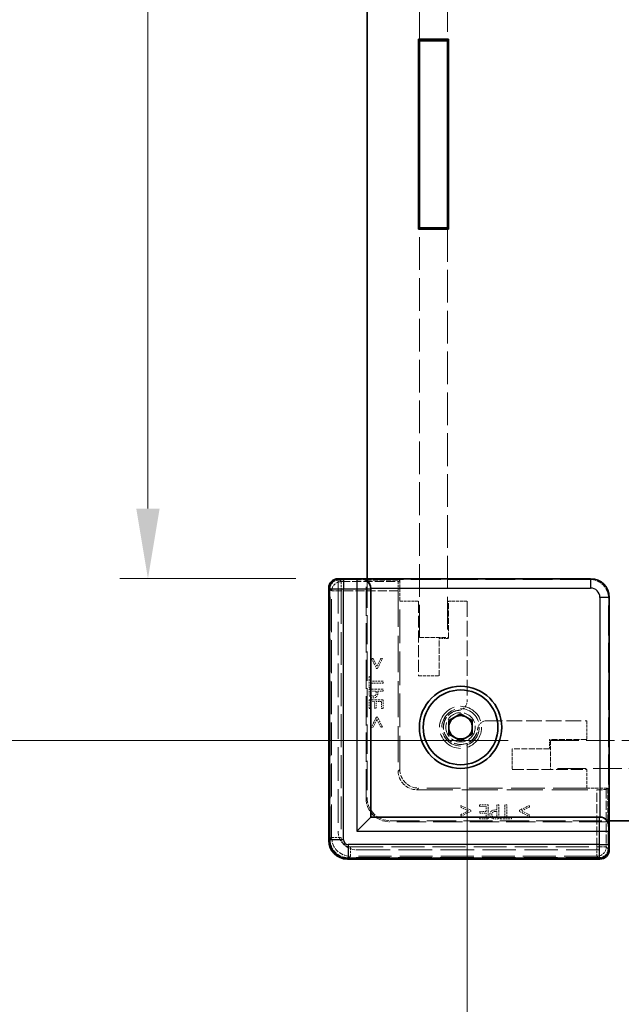
# Model space of a CAD drawing. Units: millimetres. Extents: x 22 to 4503, y 12 to 996.
# Drawn here: x 1503 to 1568, y 222 to 327 of the extents above; entities that cross this region are included whole.
import ezdxf

# ---------------------------------------------------------------- set-up
doc = ezdxf.new("R2010")
doc.units = ezdxf.units.MM
doc.header["$LTSCALE"] = 1.5
doc.linetypes.add('DASHED', pattern=[0.2067, 0.1654, -0.0413])
doc.layers.get('Defpoints').update_dxf_attribs({"lineweight": 25})
for name, color, linetype, lineweight in [('Dimension (ISO)', 7, 'Continuous', 18), ('Dimension (ISO) @ 1', 7, 'Continuous', 18), ('Hidden (ISO)', 7, 'DASHED', 18), ('Hidden Narrow (ISO)', 7, 'DASHED', 18), ('Visible (ISO)', 7, 'Continuous', 35), ('Visible Narrow (ISO)', 7, 'Continuous', 25)]:
    doc.layers.add(name, color=color, linetype=linetype, lineweight=lineweight)
doc.styles.add('Note Text (TK)', font='txt')
doc.dimstyles.new('Default - Method 1b (TK)', dxfattribs={"dimscale": 1.5, "dimtxt": 2.5, "dimasz": 2.5, "dimexe": 1, "dimexo": 1.5, "dimgap": 1, "dimtad": 1, "dimtoh": 1, "dimrnd": 1e-08, "dimdsep": 46, "dimtxsty": 'Note Text (TK)', "dimcen": 0.09, "dimdle": 5, "dimclrd": 100, "dimclre": 100, "dimclrt": 7, "dimadec": 1, "dimazin": 1, "dimtfac": 1, "dimtmove": 0, "dimatfit": 3, "dimfxl": 1, "dimtolj": 1, "dimlwd": -1, "dimlwe": -1, "dimarcsym": 0})

# ---------------------------------------------------------------- blocks, each defined once
blk = doc.blocks.new('*D42')
at = {"layer": 'Defpoints', "color": 0}
for p in [(1537.45, 565.64), (1517.12, 267.44), (1537.45, 267.44)]:
    blk.add_point(p, dxfattribs=at)
at = {"layer": 'Dimension (ISO)', "color": 100}
for p, q in [((1532.95, 565.64), (1514.12, 565.64)), ((1517.12, 558.14), (1517.12, 274.94)), ((1532.95, 267.44), (1514.12, 267.44))]:
    blk.add_line(p, q, dxfattribs=at)
for points in [[(1515.87, 558.14), (1518.37, 558.14), (1517.12, 565.64)], [(1515.87, 274.94), (1518.37, 274.94), (1517.12, 267.44)]]:
    blk.add_solid(points, dxfattribs=at)
at = {"layer": 'Dimension (ISO)', "color": 7, "insert": (1503.41, 380.16), "char_height": 7.5, "attachment_point": 4, "rotation": 90, "style": 'Note Text (TK)'}
blk.add_mtext('\\A1; \\fＭＳ Ｐゴシック|b0|i0;有効寸法\\P\\fＭＳ Ｐゴシック|b0|i0;Max dim. D-51.8', dxfattribs=at)
blk = doc.blocks.new('*D43')
at = {"layer": 'Defpoints', "color": 0}
for p in [(1470.65, 582.94), (1560.15, 582.94), (1560.15, 250.14)]:
    blk.add_point(p, dxfattribs=at)
at = {"layer": 'Dimension (ISO)', "color": 100}
for p, q in [((1555.65, 582.94), (1467.65, 582.94)), ((1470.65, 257.64), (1470.65, 575.44)), ((1555.65, 250.14), (1467.65, 250.14))]:
    blk.add_line(p, q, dxfattribs=at)
for points in [[(1469.4, 575.44), (1471.9, 575.44), (1470.65, 582.94)], [(1469.4, 257.64), (1471.9, 257.64), (1470.65, 250.14)]]:
    blk.add_solid(points, dxfattribs=at)
at = {"layer": 'Dimension (ISO)', "color": 7, "insert": (1455.77, 337.36), "char_height": 7.5, "attachment_point": 4, "rotation": 90, "style": 'Note Text (TK)'}
blk.add_mtext('\\A1; \\fＭＳ Ｐゴシック|b0|i0;Dパネル間 有効寸法\\P\\fＭＳ Ｐゴシック|b0|i0;Max dim. (between D panel) D-17.2', dxfattribs=at)
blk = doc.blocks.new('*D44')
at = {"layer": 'Defpoints', "color": 0}
for p in [(1551.25, 254.34), (1609.85, 254.34), (1609.85, 182.21)]:
    blk.add_point(p, dxfattribs=at)
at = {"layer": 'Dimension (ISO)', "color": 100}
for p, q in [((1551.25, 249.84), (1551.25, 179.21)), ((1609.85, 249.84), (1609.85, 179.21)), ((1558.75, 182.21), (1602.35, 182.21))]:
    blk.add_line(p, q, dxfattribs=at)
for points in [[(1558.75, 183.46), (1558.75, 180.96), (1551.25, 182.21)], [(1602.35, 183.46), (1602.35, 180.96), (1609.85, 182.21)]]:
    blk.add_solid(points, dxfattribs=at)
at = {"layer": 'Dimension (ISO)', "color": 7, "insert": (1505.72, 196.78), "char_height": 7.5, "attachment_point": 4, "style": 'Note Text (TK)'}
blk.add_mtext('\\A1; \\fＭＳ Ｐゴシック|b0|i0;フレーム間 有効寸法\\P\\fＭＳ Ｐゴシック|b0|i0;Max dim. (between flame) W-21.4', dxfattribs=at)

msp = doc.modelspace()

# ---------------------------------------------------------------- linework, layer by layer
at = {"layer": 'Hidden (ISO)', "ltscale": 12.739881}
for p, q in [((1546.1484, 325.1356), (1546.1484, 372.5356)), ((1549.1484, 372.5356), (1549.1484, 325.1356))]:
    msp.add_line(p, q, dxfattribs=at)
at = {"layer": 'Hidden (ISO)', "ltscale": 14.094501}
for p, q in [((1546.1484, 261.1356), (1546.1484, 304.8356)), ((1549.1484, 304.8356), (1549.1484, 261.1356))]:
    msp.add_line(p, q, dxfattribs=at)
at = {"layer": 'Hidden (ISO)', "ltscale": 0.097945}
for p, q in [((1537.4484, 267.3117), (1537.4484, 267.4117)), ((1566.4245, 238.4356), (1566.3245, 238.4356))]:
    msp.add_line(p, q, dxfattribs=at)
at = {"layer": 'Hidden (ISO)', "ltscale": 14.447185}
for p, q in [((1537.4484, 267.3117), (1537.4484, 240.4356)), ((1539.4484, 238.4356), (1566.3245, 238.4356))]:
    msp.add_line(p, q, dxfattribs=at)
at = {"layer": 'Hidden (ISO)', "ltscale": 12.859284}
for p, q in [((1564.3706, 267.357), (1540.4484, 267.357)), ((1566.3699, 241.4356), (1566.3699, 265.3577))]:
    msp.add_line(p, q, dxfattribs=at)
at = {"layer": 'Hidden (ISO)', "ltscale": 12.590142}
for p, q in [((1540.4484, 243.9356), (1540.4484, 267.357)), ((1566.3699, 241.4356), (1542.9484, 241.4356))]:
    msp.add_line(p, q, dxfattribs=at)
at = {"layer": 'Hidden (ISO)', "ltscale": 2.285536}
for p, q in [((1540.4484, 267.2732), (1544.0484, 267.2732)), ((1566.2861, 245.0356), (1566.2861, 241.4356))]:
    msp.add_line(p, q, dxfattribs=at)
at = {"layer": 'Hidden (ISO)', "ltscale": 12.578616}
for p, q in [((1540.5484, 267.4356), (1540.5484, 244.0356)), ((1543.0484, 241.5356), (1566.4484, 241.5356))]:
    msp.add_line(p, q, dxfattribs=at)
at = {"layer": 'Hidden (ISO)', "ltscale": 3.701469}
for p, q in [((1544.0484, 267.2732), (1543.8959, 267.1207)), ((1566.2861, 245.0356), (1566.1335, 244.883))]:
    msp.add_line(p, q, dxfattribs=at)
at = {"layer": 'Hidden (ISO)', "ltscale": 1.42058}
for p, q in [((1544.0484, 267.2732), (1544.0484, 265.0356)), ((1564.0484, 245.0356), (1566.2861, 245.0356))]:
    msp.add_line(p, q, dxfattribs=at)
at = {"layer": 'Hidden (ISO)', "ltscale": 14.455147}
for p, q in [((1536.5035, 239.49), (1536.5035, 266.3809)), ((1565.3937, 237.4906), (1538.5028, 237.4906))]:
    msp.add_line(p, q, dxfattribs=at)
at = {"layer": 'Hidden (ISO)', "ltscale": 15.53312}
for p, q in [((1543.8704, 266.121), (1543.8704, 246.8568)), ((1545.8697, 244.8575), (1565.1339, 244.8575))]:
    msp.add_line(p, q, dxfattribs=at)
at = {"layer": 'Hidden (ISO)', "ltscale": 14.513788}
for p, q in [((1544.0484, 247.0356), (1544.0484, 265.0356)), ((1564.0484, 245.0356), (1546.0484, 245.0356))]:
    msp.add_line(p, q, dxfattribs=at)
at = {"layer": 'Hidden (ISO)', "ltscale": 1.269698}
for p, q in [((1544.0484, 265.0356), (1546.0484, 265.0356)), ((1549.2484, 265.0356), (1551.2484, 265.0356)), ((1564.0484, 252.2356), (1564.0484, 250.2356)), ((1564.0484, 247.0356), (1564.0484, 245.0356))]:
    msp.add_line(p, q, dxfattribs=at)
at = {"layer": 'Hidden (ISO)', "ltscale": 5.079091}
for p, q in [((1546.0484, 265.0356), (1546.0484, 257.0356)), ((1556.0484, 247.0356), (1564.0484, 247.0356))]:
    msp.add_line(p, q, dxfattribs=at)
at = {"layer": 'Hidden (ISO)', "ltscale": 2.539495}
for p, q in [((1549.2484, 261.0356), (1549.2484, 265.0356)), ((1548.2484, 257.0356), (1548.2484, 261.0356)), ((1564.0484, 250.2356), (1560.0484, 250.2356)), ((1560.0484, 249.2356), (1556.0484, 249.2356))]:
    msp.add_line(p, q, dxfattribs=at)
at = {"layer": 'Hidden (ISO)', "ltscale": 6.787588}
for p, q in [((1551.2484, 265.0356), (1551.2484, 254.3446)), ((1553.3575, 252.2356), (1564.0484, 252.2356))]:
    msp.add_line(p, q, dxfattribs=at)
at = {"layer": 'Hidden (ISO)', "ltscale": 1.904597}
for p, q in [((1546.1484, 261.1356), (1549.1484, 261.1356)), ((1560.1484, 250.1356), (1560.1484, 247.1356))]:
    msp.add_line(p, q, dxfattribs=at)
at = {"layer": 'Hidden (ISO)', "ltscale": 0.634799}
for p, q in [((1548.2484, 261.0356), (1549.2484, 261.0356)), ((1560.0484, 250.2356), (1560.0484, 249.2356))]:
    msp.add_line(p, q, dxfattribs=at)
at = {"layer": 'Hidden (ISO)', "ltscale": 0.113348}
for p, q in [((1541.2091, 258.9047), (1541.0304, 258.9047)), ((1542.184, 258.9047), (1542.0053, 258.9047)), ((1541.0304, 251.5469), (1541.2091, 251.5469)), ((1542.0053, 251.5469), (1542.184, 251.5469)), ((1550.5597, 243.1712), (1550.5597, 242.9925)), ((1557.9175, 242.9925), (1557.9175, 243.1712)), ((1550.5597, 242.1963), (1550.5597, 242.0176)), ((1557.9175, 242.0176), (1557.9175, 242.1963))]:
    msp.add_line(p, q, dxfattribs=at)
at = {"layer": 'Hidden (ISO)', "ltscale": 0.76106}
for p, q in [((1541.0304, 258.9047), (1541.547, 257.8228)), ((1541.6674, 257.8228), (1542.184, 258.9047)), ((1541.547, 252.6287), (1541.0304, 251.5469)), ((1542.184, 251.5469), (1541.6674, 252.6287)), ((1551.6416, 242.6545), (1550.5597, 243.1712)), ((1550.5597, 242.0176), (1551.6416, 242.5342)), ((1557.9175, 243.1712), (1556.8356, 242.6545)), ((1556.8356, 242.5342), (1557.9175, 242.0176))]:
    msp.add_line(p, q, dxfattribs=at)
at = {"layer": 'Hidden (ISO)', "ltscale": 0.589185}
for p, q in [((1541.6066, 258.0659), (1541.2091, 258.9047)), ((1541.2091, 251.5469), (1541.6066, 252.3856)), ((1551.3984, 242.5938), (1550.5597, 242.1963)), ((1557.9175, 242.1963), (1557.0788, 242.5938))]:
    msp.add_line(p, q, dxfattribs=at)
at = {"layer": 'Hidden (ISO)', "ltscale": 0.589516}
for p, q in [((1542.0053, 258.9047), (1541.6066, 258.0659)), ((1541.6066, 252.3856), (1542.0053, 251.5469)), ((1550.5597, 242.9925), (1551.3984, 242.5938)), ((1557.0788, 242.5938), (1557.9175, 242.9925))]:
    msp.add_line(p, q, dxfattribs=at)
at = {"layer": 'Hidden (ISO)', "ltscale": 0.076304}
for p, q in [((1541.547, 257.8228), (1541.6674, 257.8228)), ((1541.6674, 252.6287), (1541.547, 252.6287)), ((1551.6416, 242.5342), (1551.6416, 242.6545)), ((1556.8356, 242.6545), (1556.8356, 242.5342))]:
    msp.add_line(p, q, dxfattribs=at)
at = {"layer": 'Hidden (ISO)', "ltscale": 1.396677}
for p, q in [((1546.0484, 257.0356), (1548.2484, 257.0356)), ((1556.0484, 249.2356), (1556.0484, 247.0356))]:
    msp.add_line(p, q, dxfattribs=at)
at = {"layer": 'Hidden (ISO)', "ltscale": 0.112577}
for p, q in [((1540.9405, 256.9768), (1540.763, 256.9768)), ((1540.763, 255.7709), (1540.9405, 255.7709)), ((1540.763, 253.5428), (1540.9405, 253.5428)), ((1541.3513, 253.5927), (1541.5288, 253.5927)), ((1542.0855, 253.5428), (1542.263, 253.5428)), ((1552.5557, 243.2502), (1552.5557, 243.0727)), ((1552.6055, 242.516), (1552.6055, 242.3385)), ((1552.5557, 241.9276), (1552.5557, 241.7502)), ((1554.7838, 241.9276), (1554.7838, 241.7502)), ((1555.9896, 241.7502), (1555.9896, 241.9276))]:
    msp.add_line(p, q, dxfattribs=at)
at = {"layer": 'Hidden (ISO)', "ltscale": 0.765483}
for p, q in [((1540.763, 256.9768), (1540.763, 255.7709)), ((1554.7838, 241.7502), (1555.9896, 241.7502))]:
    msp.add_line(p, q, dxfattribs=at)
at = {"layer": 'Hidden (ISO)', "ltscale": 0.319407}
for p, q in [((1540.9405, 256.4735), (1540.9405, 256.9768)), ((1540.9405, 255.7709), (1540.9405, 256.2742)), ((1555.287, 241.9276), (1554.7838, 241.9276)), ((1555.9896, 241.9276), (1555.4864, 241.9276))]:
    msp.add_line(p, q, dxfattribs=at)
at = {"layer": 'Hidden (ISO)', "ltscale": 0.839572}
for p, q in [((1542.263, 256.4735), (1540.9405, 256.4735)), ((1540.9405, 256.2742), (1542.263, 256.2742)), ((1555.287, 243.2502), (1555.287, 241.9276)), ((1555.4864, 241.9276), (1555.4864, 243.2502))]:
    msp.add_line(p, q, dxfattribs=at)
at = {"layer": 'Hidden (ISO)', "ltscale": 0.126468}
for p, q in [((1542.263, 256.2742), (1542.263, 256.4735)), ((1542.263, 255.4196), (1542.263, 255.619)), ((1554.6318, 243.2502), (1554.4325, 243.2502)), ((1555.4864, 243.2502), (1555.287, 243.2502))]:
    msp.add_line(p, q, dxfattribs=at)
at = {"layer": 'Hidden (ISO)', "ltscale": 0.952248}
for p, q in [((1542.263, 255.619), (1540.763, 255.619)), ((1542.263, 254.4812), (1540.763, 254.4812)), ((1553.4941, 241.7502), (1553.4941, 243.2502)), ((1554.6318, 241.7502), (1554.6318, 243.2502))]:
    msp.add_line(p, q, dxfattribs=at)
at = {"layer": 'Hidden (ISO)', "ltscale": 0.239145}
for p, q in [((1540.763, 255.619), (1540.763, 255.2422)), ((1554.255, 241.7502), (1554.6318, 241.7502))]:
    msp.add_line(p, q, dxfattribs=at)
at = {"layer": 'Hidden (ISO)', "ltscale": 0.379605}
for p, q in [((1540.9356, 255.4196), (1541.5337, 255.4196)), ((1554.4325, 242.5208), (1554.4325, 241.9228))]:
    msp.add_line(p, q, dxfattribs=at)
at = {"layer": 'Hidden (ISO)', "ltscale": 0.104859}
for p, q in [((1540.9356, 255.2543), (1540.9356, 255.4196)), ((1554.4325, 241.9228), (1554.2672, 241.9228))]:
    msp.add_line(p, q, dxfattribs=at)
at = {"layer": 'Hidden (ISO)', "ltscale": 0.086337}
for p, q in [((1541.5337, 255.4196), (1541.5337, 255.2835)), ((1554.2963, 242.5208), (1554.4325, 242.5208))]:
    msp.add_line(p, q, dxfattribs=at)
at = {"layer": 'Hidden (ISO)', "ltscale": 0.107174}
for p, q in [((1541.7039, 255.2507), (1541.7039, 255.4196)), ((1554.4325, 242.691), (1554.2635, 242.691))]:
    msp.add_line(p, q, dxfattribs=at)
at = {"layer": 'Hidden (ISO)', "ltscale": 0.354908}
for p, q in [((1541.7039, 255.4196), (1542.263, 255.4196)), ((1554.4325, 243.2502), (1554.4325, 242.691))]:
    msp.add_line(p, q, dxfattribs=at)
at = {"layer": 'Hidden (ISO)', "ltscale": 0.595697}
for p, q in [((1540.763, 254.4812), (1540.763, 253.5428)), ((1542.263, 253.5428), (1542.263, 254.4812)), ((1553.4941, 243.2502), (1552.5557, 243.2502)), ((1552.5557, 241.7502), (1553.4941, 241.7502))]:
    msp.add_line(p, q, dxfattribs=at)
at = {"layer": 'Hidden (ISO)', "ltscale": 0.469128}
for p, q in [((1540.9405, 253.5428), (1540.9405, 254.2819)), ((1542.0855, 254.2819), (1542.0855, 253.5428)), ((1552.5557, 243.0727), (1553.2947, 243.0727)), ((1553.2947, 241.9276), (1552.5557, 241.9276))]:
    msp.add_line(p, q, dxfattribs=at)
at = {"layer": 'Hidden (ISO)', "ltscale": 0.260754}
for p, q in [((1540.9405, 254.2819), (1541.3513, 254.2819)), ((1553.2947, 242.3385), (1553.2947, 241.9276))]:
    msp.add_line(p, q, dxfattribs=at)
at = {"layer": 'Hidden (ISO)', "ltscale": 0.437486}
for p, q in [((1541.3513, 254.2819), (1541.3513, 253.5927)), ((1541.5288, 253.5927), (1541.5288, 254.2819)), ((1553.2947, 242.516), (1552.6055, 242.516)), ((1552.6055, 242.3385), (1553.2947, 242.3385))]:
    msp.add_line(p, q, dxfattribs=at)
at = {"layer": 'Hidden (ISO)', "ltscale": 0.353365}
for p, q in [((1541.5288, 254.2819), (1542.0855, 254.2819)), ((1553.2947, 243.0727), (1553.2947, 242.516))]:
    msp.add_line(p, q, dxfattribs=at)
at = {"layer": 'Hidden (ISO)', "ltscale": 12.296404}
for p, q in [((1560.1484, 250.1356), (1575.3984, 250.1356)), ((1575.3984, 247.1356), (1560.1484, 247.1356))]:
    msp.add_line(p, q, dxfattribs=at)
at = {"layer": 'Hidden (ISO)', "ltscale": 0.000335128}
for p, q in [((1544.0484, 247.0356), (1544.0484, 247.0349)), ((1546.0478, 245.0356), (1546.0484, 245.0356))]:
    msp.add_line(p, q, dxfattribs=at)
at = {"layer": 'Hidden (ISO)', "ltscale": 11.399102}
msp.add_circle((1550.5484, 251.5356), 2.25, dxfattribs=at)
at = {"layer": 'Hidden (ISO)', "ltscale": 10.132536}
msp.add_circle((1550.5484, 251.5356), 2, dxfattribs=at)
at = {"layer": 'Hidden (ISO)', "ltscale": 6.264918}
msp.add_circle((1550.5484, 251.5356), 1.5705, dxfattribs=at)
at = {"layer": 'Hidden (ISO)', "ltscale": 0.829809}
for centre, start, end in [((1550.2484, 254.3446), 285.105729, 0), ((1553.3575, 251.2356), 90, 164.894271)]:
    msp.add_arc(centre, 1, start, end, dxfattribs=at)
at = {"layer": 'Hidden (ISO)', "ltscale": 5.466913}
msp.add_arc((1550.5484, 251.5356), 1.844, 91.224277, 358.775723, dxfattribs=at)
at = {"layer": 'Hidden (ISO)', "ltscale": 5.213542}
msp.add_arc((1550.5484, 251.5356), 1.825, 96.096002, 353.903998, dxfattribs=at)
at = {"layer": 'Hidden (ISO)', "ltscale": 1.994494}
for centre in [(1546.0484, 247.0356), (1539.4484, 240.4356)]:
    msp.add_arc(centre, 2, 180, 270, dxfattribs=at)
at = {"layer": 'Hidden (ISO)', "ltscale": 2.493142}
for centre in [(1542.9484, 243.9356), (1543.0484, 244.0356)]:
    msp.add_arc(centre, 2.5, 180, 270, dxfattribs=at)
at = {"layer": 'Hidden (ISO)', "ltscale": 0.962105}
for centre, major_axis, start_param, end_param in [((1537.5038, 266.3803), (-0.7075, 0.7075), 5.55285932, 7.06824085), ((1565.3931, 238.4909), (0.7075, -0.7075), 5.49812976, 7.0135113)]:
    msp.add_ellipse(centre, major_axis=major_axis, ratio=0.99945188, start_param=start_param, end_param=end_param, dxfattribs=at)
at = {"layer": 'Hidden (ISO)', "ltscale": 0.98074}
for centre, major_axis, start_param, end_param in [((1543.8966, 266.121), (0, -1), 3.16777259, 4.71238898), ((1565.1339, 244.8837), (1, 0), 4.71238898, 6.25700537)]:
    msp.add_ellipse(centre, major_axis=major_axis, ratio=0.02618592, start_param=start_param, end_param=end_param, dxfattribs=at)
at = {"layer": 'Hidden (ISO)', "ltscale": 1.993872}
for centre, major_axis in [((1564.3692, 265.3564), (1.4152, 1.4152)), ((1545.8711, 246.8582), (-1.4152, -1.4152)), ((1546.0491, 247.0363), (-1.4152, -1.4152))]:
    msp.add_ellipse(centre, major_axis=major_axis, ratio=0.999315, start_param=5.49812976, end_param=7.06824085, dxfattribs=at)
at = {"layer": 'Hidden (ISO)', "ltscale": 1.993847}
msp.add_ellipse((1538.5041, 239.4913), major_axis=(-1.4151, -1.4151), ratio=0.99938344, start_param=5.49812976, end_param=7.06824085, dxfattribs=at)
at = {"layer": 'Hidden (ISO)', "ltscale": 0.260295}
for points in [[(1540.763, 255.2422), (1540.763, 255.1085), (1540.8068, 254.9213), (1540.8566, 254.8495)], [(1553.8624, 241.8438), (1553.9341, 241.7939), (1554.1213, 241.7502), (1554.255, 241.7502)]]:
    msp.add_open_spline(points, degree=2, dxfattribs=at)
at = {"layer": 'Hidden (ISO)', "ltscale": 0.176096}
for points in [[(1540.9928, 254.9869), (1540.9611, 255.0343), (1540.9356, 255.1607), (1540.9356, 255.2543)], [(1554.2672, 241.9228), (1554.1736, 241.9228), (1554.0472, 241.9483), (1553.9997, 241.9799)]]:
    msp.add_open_spline(points, degree=2, dxfattribs=at)
at = {"layer": 'Hidden (ISO)', "ltscale": 0.16772}
for points in [[(1541.2213, 254.8787), (1541.1435, 254.8787), (1541.0292, 254.9322), (1540.9928, 254.9869)], [(1553.9997, 241.9799), (1553.945, 242.0164), (1553.8916, 242.1306), (1553.8916, 242.2084)]]:
    msp.add_open_spline(points, degree=2, dxfattribs=at)
at = {"layer": 'Hidden (ISO)', "ltscale": 0.155622}
for points in [[(1541.4437, 254.9638), (1541.3987, 254.9188), (1541.293, 254.8787), (1541.2213, 254.8787)], [(1553.8916, 242.2084), (1553.8916, 242.2802), (1553.9317, 242.3859), (1553.9766, 242.4309)]]:
    msp.add_open_spline(points, degree=2, dxfattribs=at)
at = {"layer": 'Hidden (ISO)', "ltscale": 0.21689}
for points in [[(1541.5337, 255.2835), (1541.5337, 255.1619), (1541.4948, 255.0124), (1541.4437, 254.9638)], [(1553.9766, 242.4309), (1554.0253, 242.4819), (1554.1748, 242.5208), (1554.2963, 242.5208)]]:
    msp.add_open_spline(points, degree=2, dxfattribs=at)
at = {"layer": 'Hidden (ISO)', "ltscale": 0.309861}
for points in [[(1541.5483, 254.8021), (1541.6248, 254.8799), (1541.7039, 255.0902), (1541.7039, 255.2507)], [(1554.2635, 242.691), (1554.1031, 242.691), (1553.8928, 242.612), (1553.815, 242.5354)]]:
    msp.add_open_spline(points, degree=2, dxfattribs=at)
at = {"layer": 'Hidden (ISO)', "ltscale": 0.265609}
for points in [[(1540.8566, 254.8495), (1540.9137, 254.7657), (1541.09, 254.6709), (1541.2152, 254.6709)], [(1553.6837, 242.2024), (1553.6837, 242.0772), (1553.7785, 241.9009), (1553.8624, 241.8438)]]:
    msp.add_open_spline(points, degree=2, dxfattribs=at)
at = {"layer": 'Hidden (ISO)', "ltscale": 0.233188}
for points in [[(1541.2152, 254.6709), (1541.3124, 254.6709), (1541.4875, 254.7401), (1541.5483, 254.8021)], [(1553.815, 242.5354), (1553.753, 242.4746), (1553.6837, 242.2996), (1553.6837, 242.2024)]]:
    msp.add_open_spline(points, degree=2, dxfattribs=at)
at = {"layer": 'Hidden (ISO)', "ltscale": 0.100084}
for points in [[(1550.3546, 253.3503), (1550.4055, 253.3557), (1550.4576, 253.3653), (1550.509, 253.3792)], [(1552.392, 251.4962), (1552.3781, 251.4448), (1552.3685, 251.3926), (1552.3631, 251.3418)]]:
    msp.add_open_spline(points, degree=3, dxfattribs=at)
at = {"layer": 'Hidden Narrow (ISO)', "ltscale": 6.027258}
for p, q in [((1537.5146, 267.3691), (1537.763, 267.1207)), ((1536.7634, 266.121), (1536.5149, 266.3694)), ((1536.5149, 239.5014), (1536.7634, 239.7498)), ((1566.1335, 238.7502), (1566.3819, 238.5017)), ((1538.7627, 237.7505), (1538.5142, 237.5021)), ((1565.3823, 237.5021), (1565.1339, 237.7505))]:
    msp.add_line(p, q, dxfattribs=at)
at = {"layer": 'Hidden Narrow (ISO)', "ltscale": 0.980575}
for p, q in [((1537.763, 267.1207), (1537.763, 266.121)), ((1537.763, 266.121), (1536.7634, 266.121)), ((1536.7634, 239.7498), (1537.763, 239.7498)), ((1538.7627, 237.7505), (1538.7627, 238.7502)), ((1565.1339, 238.7502), (1566.1335, 238.7502)), ((1565.1339, 237.7505), (1565.1339, 238.7502))]:
    msp.add_line(p, q, dxfattribs=at)
at = {"layer": 'Hidden Narrow (ISO)', "ltscale": 3.893647}
for p, q in [((1537.763, 267.1207), (1543.8959, 267.1207)), ((1566.1335, 244.883), (1566.1335, 238.7502))]:
    msp.add_line(p, q, dxfattribs=at)
at = {"layer": 'Hidden Narrow (ISO)', "ltscale": 1.889271}
for p, q in [((1564.3706, 267.357), (1564.4484, 267.4349)), ((1566.4478, 265.4356), (1566.3699, 265.3577))]:
    msp.add_line(p, q, dxfattribs=at)
at = {"layer": 'Hidden Narrow (ISO)', "ltscale": 0.097968}
for p, q in [((1536.572, 266.4123), (1536.4721, 266.4123)), ((1536.572, 239.4585), (1536.4721, 239.4585)), ((1538.4714, 237.5592), (1538.4714, 237.4592)), ((1565.4251, 237.5592), (1565.4251, 237.4592))]:
    msp.add_line(p, q, dxfattribs=at)
at = {"layer": 'Hidden Narrow (ISO)', "ltscale": 14.48893}
for p, q in [((1536.4721, 239.4585), (1536.4721, 266.4123)), ((1536.572, 266.4123), (1536.572, 239.4585)), ((1538.4714, 237.5592), (1565.4251, 237.5592)), ((1565.4251, 237.4592), (1538.4714, 237.4592))]:
    msp.add_line(p, q, dxfattribs=at)
at = {"layer": 'Hidden Narrow (ISO)', "ltscale": 0.09963}
for p, q in [((1536.5035, 266.3809), (1536.6035, 266.3809)), ((1536.5035, 239.49), (1536.6035, 239.49)), ((1538.5028, 237.4906), (1538.5028, 237.5906)), ((1565.3937, 237.4906), (1565.3937, 237.5906))]:
    msp.add_line(p, q, dxfattribs=at)
at = {"layer": 'Hidden Narrow (ISO)', "ltscale": 14.455147}
for p, q in [((1536.5035, 266.3809), (1536.5035, 239.49)), ((1536.6035, 239.49), (1536.6035, 266.3809)), ((1565.3937, 237.5906), (1538.5028, 237.5906)), ((1538.5028, 237.4907), (1565.3937, 237.4907))]:
    msp.add_line(p, q, dxfattribs=at)
at = {"layer": 'Hidden Narrow (ISO)', "ltscale": 14.175776}
for p, q in [((1536.7634, 239.7498), (1536.7634, 266.121)), ((1537.763, 266.121), (1537.763, 239.7498)), ((1538.7627, 238.7502), (1565.1339, 238.7502)), ((1565.1339, 237.7505), (1538.7627, 237.7505))]:
    msp.add_line(p, q, dxfattribs=at)
at = {"layer": 'Hidden Narrow (ISO)', "ltscale": 3.877457}
for p, q in [((1543.8704, 266.121), (1537.763, 266.121)), ((1565.1339, 238.7502), (1565.1339, 244.8575))]:
    msp.add_line(p, q, dxfattribs=at)
at = {"layer": 'Hidden Narrow (ISO)', "ltscale": 4.320172}
for p, q in [((1543.8704, 246.8568), (1544.0484, 247.0349)), ((1546.0478, 245.0356), (1545.8697, 244.8575))]:
    msp.add_line(p, q, dxfattribs=at)
at = {"layer": 'Hidden Narrow (ISO)', "ltscale": 0.982072}
for centre, major_axis, start_param, end_param in [((1537.4723, 266.4117), (-0.7075, 0.7075), 5.52141885, 7.06824085), ((1565.4245, 238.4595), (0.7075, -0.7075), 5.49812976, 7.04495176)]:
    msp.add_ellipse(centre, major_axis=major_axis, ratio=0.99945188, start_param=start_param, end_param=end_param, dxfattribs=at)
at = {"layer": 'Hidden Narrow (ISO)', "ltscale": 0.882397}
for centre, major_axis, start_param, end_param in [((1537.4723, 266.4117), (-0.6368, 0.6368), 5.52400535, 7.06824085), ((1565.4245, 238.4595), (0.6368, -0.6368), 5.49812976, 7.04236527)]:
    msp.add_ellipse(centre, major_axis=major_axis, ratio=0.999315, start_param=start_param, end_param=end_param, dxfattribs=at)
at = {"layer": 'Hidden Narrow (ISO)', "ltscale": 0.862427}
for centre, major_axis, start_param, end_param in [((1537.5038, 266.3803), (-0.6368, 0.6368), 5.55894358, 7.06824085), ((1565.3931, 238.4909), (0.6368, -0.6368), 5.49812976, 7.00742703)]:
    msp.add_ellipse(centre, major_axis=major_axis, ratio=0.999315, start_param=start_param, end_param=end_param, dxfattribs=at)
at = {"layer": 'Hidden Narrow (ISO)', "ltscale": 0.996762}
for centre, major_axis in [((1537.763, 266.121), (0.7071, 0.7071)), ((1565.1339, 238.7502), (-0.7071, -0.7071))]:
    msp.add_ellipse(centre, major_axis=major_axis, ratio=0.999315, start_param=0.78574078, end_param=2.35585187, dxfattribs=at)
at = {"layer": 'Hidden Narrow (ISO)', "ltscale": 1.993847}
msp.add_ellipse((1538.4727, 239.4598), major_axis=(-1.4151, -1.4151), ratio=0.99938344, start_param=5.49812976, end_param=7.06824085, dxfattribs=at)
at = {"layer": 'Hidden Narrow (ISO)', "ltscale": 1.894173}
for centre in [(1538.4727, 239.4598), (1538.5041, 239.4913)]:
    msp.add_ellipse(centre, major_axis=(-1.3444, -1.3444), ratio=0.999315, start_param=5.49812976, end_param=7.06824085, dxfattribs=at)
at = {"layer": 'Hidden Narrow (ISO)', "ltscale": 1.993686}
msp.add_ellipse((1538.7634, 239.7505), major_axis=(-1.4142, -1.4142), ratio=0.99999977, start_param=5.49812976, end_param=7.06824085, dxfattribs=at)
at = {"layer": 'Hidden Narrow (ISO)', "ltscale": 0.996886}
msp.add_ellipse((1538.7634, 239.7505), major_axis=(-0.7076, -0.7076), ratio=0.999315, start_param=5.49812976, end_param=7.06824085, dxfattribs=at)
at = {"layer": 'Visible (ISO)'}
for p, q in [((1540.5484, 565.6356), (1540.5484, 267.4356)), ((1546.0484, 304.8356), (1546.0484, 325.1356)), ((1546.0484, 325.1356), (1549.2484, 325.1356)), ((1546.1484, 324.9856), (1546.1484, 325.1356)), ((1546.1484, 324.9856), (1549.1484, 324.9856)), ((1546.1484, 304.9856), (1546.1484, 324.9856)), ((1549.1484, 325.1356), (1549.1484, 324.9856)), ((1549.1484, 324.9856), (1549.1484, 304.9856)), ((1549.2484, 325.1356), (1549.2484, 304.8356)), ((1549.2484, 304.8356), (1546.0484, 304.8356)), ((1549.1484, 304.9856), (1546.1484, 304.9856)), ((1546.1484, 304.8356), (1546.1484, 304.9856)), ((1549.1484, 304.9856), (1549.1484, 304.8356)), ((1564.4491, 267.4356), (1537.4481, 267.4356)), ((1536.4484, 266.4359), (1536.4484, 239.4349)), ((1540.9484, 266.3698), (1540.9484, 266.4091)), ((1540.9484, 241.9356), (1540.9484, 266.3698)), ((1566.4484, 238.4353), (1566.4484, 265.4363)), ((1549.2984, 252.2573), (1550.5484, 252.979)), ((1550.5484, 252.979), (1551.7984, 252.2573)), ((1549.2984, 250.8139), (1549.2984, 252.2573)), ((1551.7984, 252.2573), (1551.7984, 250.8139)), ((1550.5484, 250.0922), (1549.2984, 250.8139)), ((1551.7984, 250.8139), (1550.5484, 250.0922)), ((1540.9484, 241.9356), (1539.4484, 240.4356)), ((1565.3826, 241.9356), (1540.9484, 241.9356)), ((1565.4219, 241.9356), (1565.3826, 241.9356)), ((1566.4484, 241.5356), (1594.6484, 241.5356)), ((1538.4478, 237.4356), (1565.4488, 237.4356))]:
    msp.add_line(p, q, dxfattribs=at)
for radius in [4.4, 4]:
    msp.add_circle((1550.5484, 251.5356), radius, dxfattribs=at)
for start, end in [(120, 180), (60, 120), (0, 60), (180, 240), (300, 0), (240, 300)]:
    msp.add_arc((1550.5484, 251.5356), 1.25, start, end, dxfattribs=at)
for centre, major_axis, ratio, start_param, end_param in [((1537.4488, 266.4353), (-0.7076, 0.7076), 0.999315, 5.49812976, 7.06824085), ((1539.9484, 266.4353), (-0.7163, 0.7163), 0.97415687, 3.94008079, 5.48469717), ((1564.4478, 265.4349), (1.4152, 1.4152), 0.999315, 5.49812976, 7.06824085), ((1539.9484, 266.4091), (0, 1.0003), 0.99965732, 4.71238898, 4.73856892), ((1565.4219, 240.9356), (1.0003, 0), 0.99965732, 1.54461639, 1.57079633), ((1565.4481, 240.9356), (0.7163, -0.7163), 0.97415687, 0.79848813, 2.34310452), ((1538.4491, 239.4363), (-1.4152, -1.4152), 0.999315, 5.49812976, 7.06824085), ((1565.4481, 238.4359), (0.7076, -0.7076), 0.999315, 5.49812976, 7.06824085)]:
    msp.add_ellipse(centre, major_axis=major_axis, ratio=ratio, start_param=start_param, end_param=end_param, dxfattribs=at)
at = {"layer": 'Visible Narrow (ISO)'}
for p, q in [((1537.5146, 267.3691), (1537.4481, 267.4356)), ((1538.0144, 267.3564), (1538.0144, 266.3567)), ((1539.4484, 267.3564), (1538.0144, 267.3564)), ((1539.4484, 267.3564), (1539.4484, 266.3567)), ((1539.9484, 267.4349), (1539.9484, 267.3694)), ((1564.4484, 267.4349), (1539.9484, 267.4349)), ((1564.4491, 267.4356), (1564.4484, 267.4349)), ((1564.4484, 267.4349), (1564.4484, 266.4353)), ((1536.4484, 266.4359), (1536.5149, 266.3694)), ((1536.5149, 266.3694), (1536.5149, 239.5014)), ((1538.0144, 266.3567), (1539.4484, 266.3567)), ((1538.0144, 239.5014), (1538.0144, 266.3567)), ((1539.4484, 266.3567), (1539.4484, 240.4356)), ((1540.9481, 266.4353), (1564.4484, 266.4353)), ((1566.4478, 265.4356), (1566.4484, 265.4363)), ((1566.4478, 265.4356), (1565.4481, 265.4356)), ((1565.4481, 265.4356), (1565.4481, 241.9353)), ((1566.4478, 240.9356), (1566.4478, 265.4356)), ((1539.4484, 240.4356), (1565.3695, 240.4356)), ((1565.3695, 240.4356), (1566.3692, 240.4356)), ((1565.3695, 240.4356), (1565.3695, 239.0016)), ((1566.3692, 239.0016), (1566.3692, 240.4356)), ((1566.3823, 240.9356), (1566.4478, 240.9356)), ((1536.5149, 239.5014), (1536.4484, 239.4349)), ((1538.0144, 239.5014), (1536.5149, 239.5014)), ((1565.3695, 239.0016), (1538.5142, 239.0016)), ((1538.5142, 239.0016), (1538.5142, 237.5021)), ((1565.3695, 239.0016), (1566.3692, 239.0016)), ((1566.4484, 238.4353), (1566.3819, 238.5017)), ((1538.4478, 237.4356), (1538.5142, 237.5021)), ((1538.5142, 237.5021), (1565.3823, 237.5021)), ((1565.3823, 237.5021), (1565.4488, 237.4356))]:
    msp.add_line(p, q, dxfattribs=at)
for centre, major_axis, ratio, start_param, end_param in [((1537.5146, 266.3694), (-0.7071, -0.7071), 0.999315, 3.92733343, 5.49744453), ((1538.0144, 267.3694), (-0.5, 0), 0.02618592, 0.02617994, 1.57079633), ((1539.4484, 267.3694), (-0.5, 0), 0.02618592, 1.57079633, 3.14159265), ((1539.9484, 266.3698), (1, 0), 0.99965732, 0, 1.57079633), ((1564.4478, 265.4349), (1.4142, 1.4142), 0.99999977, 5.49812976, 7.06824085), ((1538.0144, 266.3698), (1.5, 0), 0.00872864, 3.16777258, 4.71238898), ((1539.4484, 266.3698), (1.5, 0), 0.00872864, 4.71238898, 6.2831853), ((1564.4478, 265.4349), (0.7076, 0.7076), 0.999315, 5.49812976, 7.06824085), ((1565.3826, 240.4356), (0, -1.5), 0.00872864, 3.14159265, 4.71238898), ((1565.3826, 240.9356), (0, 1), 0.99965732, 4.71238898, 6.28318531), ((1566.3823, 240.4356), (0, 0.5), 0.02618592, 0, 1.57079633), ((1538.5146, 239.5017), (1.4142, -1.4142), 0.99965762, 3.92733343, 5.49744453), ((1538.5146, 239.5017), (-0.3538, -0.3538), 0.999315, 5.49812976, 7.06824085), ((1565.3826, 239.0016), (0, -1.5), 0.00872864, 4.71238898, 6.25700537), ((1565.3823, 238.5017), (0.7071, 0.7071), 0.999315, 3.92733343, 5.49744453), ((1566.3823, 239.0016), (0, 0.5), 0.02618592, 1.57079633, 3.11541271)]:
    msp.add_ellipse(centre, major_axis=major_axis, ratio=ratio, start_param=start_param, end_param=end_param, dxfattribs=at)

# ---------------------------------------------------------------- dimensions: what is measured, and where the dimension line sits
at = {"layer": 'Dimension (ISO) @ 1', "color": 100}
for base, p1, p2, angle, text, picture, middle in [((1470.6486, 582.9356), (1560.1484, 250.1356), (1560.1484, 582.9356), 90, ' \\fＭＳ Ｐゴシック|b0|i0;Dパネル間 有効寸法\\P\\fＭＳ Ｐゴシック|b0|i0;Max dim. (between D panel) D-17.2', '*D43', (1470.6486, 416.5356)), ((1517.1163, 267.4356), (1537.4481, 565.6356), (1537.4481, 267.4356), 90, ' \\fＭＳ Ｐゴシック|b0|i0;有効寸法\\P\\fＭＳ Ｐゴシック|b0|i0;Max dim. D-51.8', '*D42', (1517.1163, 416.5356)), ((1609.8484, 182.2065), (1551.2484, 254.3446), (1609.8484, 254.3446), 180, ' \\fＭＳ Ｐゴシック|b0|i0;フレーム間 有効寸法\\P\\fＭＳ Ｐゴシック|b0|i0;Max dim. (between flame) W-21.4', '*D44', (1580.5484, 182.2065))]:
    dim = msp.add_linear_dim(base=base, p1=p1, p2=p2, angle=angle, text=text, dimstyle='Default - Method 1b (TK)', override={"dimscale": 1, "dimtxt": 7.5, "dimasz": 7.5, "dimexe": 3, "dimexo": 4.5, "dimgap": 3, "dimtoh": 0, "dimdec": 2, "dimcen": 0.27, "dimtol": 0, "dimlim": 0, "dimtp": 0, "dimtm": 0, "dimtdec": 2, "dimtix": 0, "dimtofl": 0, "dimtmove": 0, "dimatfit": 1}, dxfattribs=at)
    dim.commit()
    dim.dimension.update_dxf_attribs({"geometry": picture, "text_midpoint": middle, "dimtype": 160})

doc.saveas('drawing.dxf')
